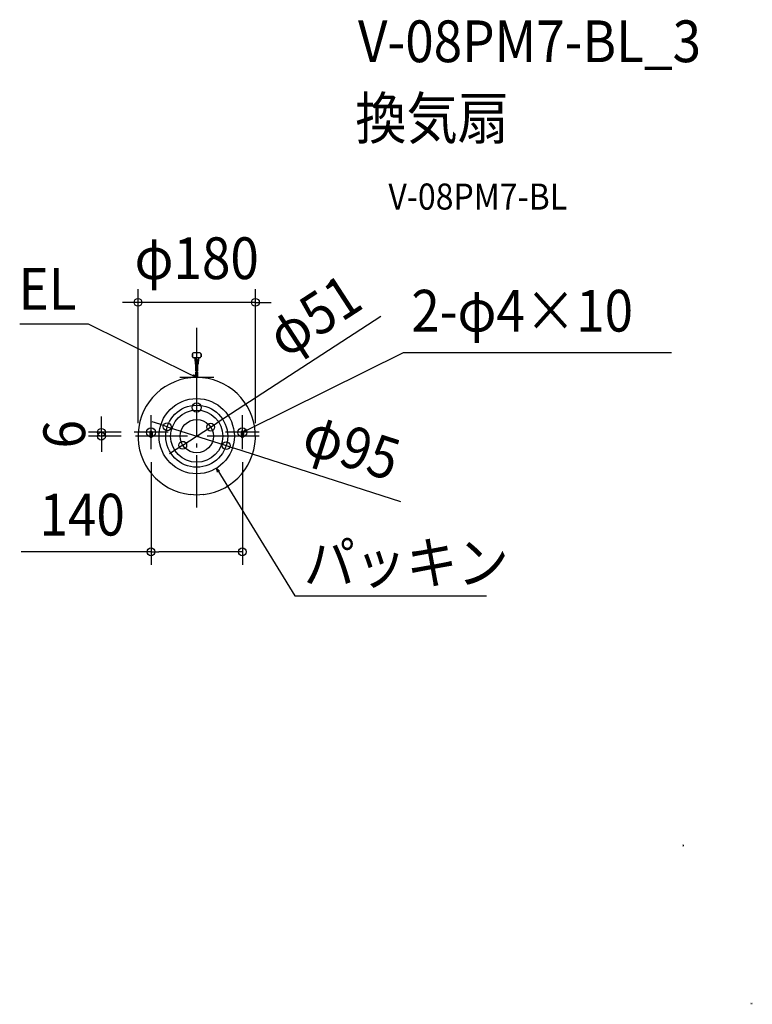
# Model space of a CAD drawing. Extents: x -271 to 852, y -871 to 639.
import ezdxf
from ezdxf.enums import TextEntityAlignment as Align

# ---------------------------------------------------------------- set-up
doc = ezdxf.new("R2010")
doc.units = 0
doc.header["$LTSCALE"] = 20
doc.header["$PDMODE"] = 3
doc.header["$PDSIZE"] = -2
doc.linetypes.add('DASHDOT', pattern=[5.5, 4, -0.6, 0.3, -0.6])
doc.layers.get('DEFPOINTS').update_dxf_attribs({"linetype": 'CONTINUOUS'})
for name, color, linetype in [('ARRANGE', 1, 'CONTINUOUS'), ('BASIS', 6, 'DASHDOT'), ('DETAIL', 5, 'CONTINUOUS'), ('ETC', 61, 'CONTINUOUS'), ('FIX', 11, 'CONTINUOUS'), ('NOTE', 4, 'CONTINUOUS'), ('OUTLINE', 3, 'CONTINUOUS'), ('SIZE', 30, 'CONTINUOUS')]:
    doc.layers.add(name, color=color, linetype=linetype)
doc.styles.get("Standard").update_dxf_attribs({"font": 'SIMPLEX.shx', "width": 0.9, "height": 64, "bigfont": 'BIGFONT.shx'})
doc.styles.add('STANDARD1', font='MONOTXT', dxfattribs={"bigfont": 'BIGFONT'})

msp = doc.modelspace()

# ---------------------------------------------------------------- linework, layer by layer
at = {"layer": 'ARRANGE', "color": 1, "linetype": 'CONTINUOUS'}
msp.add_circle((0, 0), 40, dxfattribs=at)
msp.add_point((0, 0), dxfattribs=at)
at = {"layer": 'BASIS', "color": 6, "linetype": 'DASHDOT'}
for p, q in [((0, -109.3), (0, 165.9)), ((96, 0), (-96, 0))]:
    msp.add_line(p, q, dxfattribs=at)
at = {"layer": 'DEFPOINTS', "color": 30, "linetype": 'CONTINUOUS'}
for p in [(-90, 205.2), (-146.1, 0), (-96, 6), (-96, 0), (-90, 0), (-45.2, 14.5), (21.4, 13.9), (90, 0), (-21.4, -13.9), (45.2, -14.5), (-70, -20), (70, -20), (-70, -177.3)]:
    msp.add_point(p, dxfattribs=at)
at = {"layer": 'DETAIL', "color": 5, "linetype": 'CONTINUOUS'}
for p, q in [((-7, 126.2), (-7, 121.7)), ((-6.3, 126.2), (-7, 126.2)), ((-7, 126.2), (-7, 121.7)), ((-6.3, 126.2), (-7, 126.2)), ((-6.3, 121.7), (-7, 121.7)), ((-6.3, 121.7), (-7, 121.7)), ((-6.3, 126.2), (-6.3, 121.7)), ((-6.3, 126.2), (-6.3, 121.7)), ((4.7, 127.7), (-4.8, 127.7)), ((4.7, 127.7), (-4.8, 127.7)), ((6.2, 126.2), (6.2, 121.7)), ((7, 126.2), (6.2, 126.2)), ((6.2, 126.2), (6.2, 121.7)), ((7, 126.2), (6.2, 126.2)), ((7, 121.7), (6.2, 121.7)), ((7, 121.7), (6.2, 121.7)), ((7, 126.2), (7, 121.7)), ((7, 126.2), (7, 121.7)), ((4.7, 120.2), (-4.8, 120.2)), ((4.7, 120.2), (-4.8, 120.2)), ((-2.9, 119.3), (-2.4, 110.5)), ((0, 118), (-2.9, 118)), ((0, 117.2), (-2.8, 117.2)), ((0, 115), (-2.7, 115)), ((0, 114.2), (-2.6, 114.2)), ((0, 112), (-2.5, 112)), ((0, 111.2), (-2.4, 111.2)), ((-2.1, 110.2), (2.1, 110.2)), ((-1.5, 100), (-1.5, 110.2)), ((0, 118), (0, 117.2)), ((0, 116.5), (0, 115.7)), ((2.8, 116.5), (0, 116.5)), ((2.7, 115.7), (0, 115.7)), ((0, 115), (0, 114.2)), ((0, 113.5), (0, 112.7)), ((2.6, 113.5), (0, 113.5)), ((2.5, 112.7), (0, 112.7)), ((0, 112), (0, 111.2)), ((0, 100), (0, 110.2)), ((1.5, 100), (1.5, 110.2)), ((2.9, 119.3), (2.4, 110.5)), ((-1.5, 90), (-1.5, 98.5)), ((0, 90), (0, 98.5)), ((1.5, 90), (1.5, 98.5)), ((-72, 6), (-72, 0)), ((-68, 0), (-68, 6)), ((68, 6), (68, 0)), ((72, 0), (72, 6)), ((-10.2, -89.4), (-10.1, -89.2)), ((10.1, -89.2), (10.2, -89.4))]:
    msp.add_line(p, q, dxfattribs=at)
at = {"layer": 'DETAIL', "color": 4, "linetype": 'CONTINUOUS'}
for p, q in [((0, 90), (-10.8, 95.3)), ((-6.1, 91.2), (0, 90)), ((0, 90), (-4.7, 94.1)), ((70, 6), (80.8, 11.3)), ((70, 6), (74.7, 10.1)), ((76.1, 7.2), (70, 6)), ((32, -55.2), (30.2, -49.2)), ((30.2, -49.2), (34.7, -53.5)), ((30.2, -49.2), (36.5, -59.4))]:
    msp.add_line(p, q, dxfattribs=at)
at = {"layer": 'DETAIL', "color": 5, "linetype": 'CONTINUOUS'}
for radius in [57.7, 47.5, 25.5]:
    msp.add_circle((0, 0), radius, dxfattribs=at)
for centre, radius, start, end in [((-4.8, 126.2), 1.5, 90, 180), ((-4.8, 126.2), 1.5, 90, 180), ((-4.8, 121.7), 1.5, 180, 270), ((-4.8, 121.7), 1.5, 180, 270), ((4.7, 126.2), 1.5, 0, 90), ((4.7, 126.2), 1.5, 0, 90), ((4.7, 121.7), 1.5, 270, 0), ((4.7, 121.7), 1.5, 270, 0), ((-3.9, 119.2), 1, 3.5763, 90), ((-2.1, 110.5), 0.25, 183.5763, 270), ((2.1, 110.5), 0.25, 270, 356.4237), ((3.9, 119.2), 1, 90, 176.4237), ((-0.8, 98.7), 1.5, 60, 120), ((-0.8, 97.2), 1.5, 60, 120), ((0.7, 101.3), 1.5, 240, 300), ((0.7, 99.8), 1.5, 240, 300), ((0, 0), 90, 276.5144, 263.4856), ((-70, 6), 2, 0, 180), ((-70, 0), 2, 180, 0), ((70, 6), 2, 0, 180), ((70, 0), 2, 180, 0), ((0, 0), 89.7, 263.5507, 276.4493)]:
    msp.add_arc(centre, radius, start, end, dxfattribs=at)
at = {"layer": 'FIX', "color": 11, "linetype": 'CONTINUOUS'}
for centre in [(0, 44), (-70, 6), (70, 6)]:
    msp.add_circle(centre, 7.04, dxfattribs=at)
at = {"layer": 'NOTE', "color": 4, "linetype": 'CONTINUOUS'}
for p, q in [((-165.7, 171.8), (-271.4, 171.8)), ((-10.8, 95.3), (-165.7, 171.8)), ((80.8, 11.3), (317, 128.4)), ((317, 128.4), (728, 128.4)), ((0, 64), (0, 116)), ((26, 90), (-26, 90)), ((-70, -20), (-70, 32)), ((70, -20), (70, 32)), ((-44, 6), (-96, 6)), ((96, 6), (44, 6)), ((36.5, -59.4), (150.2, -244.6)), ((150.2, -244.6), (444.4, -244.6))]:
    msp.add_line(p, q, dxfattribs=at)
at = {"layer": 'OUTLINE', "color": 3, "linetype": 'CONTINUOUS'}
for p, q in [((-10.2, -89.4), (-10.1, -89.2)), ((10.1, -89.2), (10.2, -89.4))]:
    msp.add_line(p, q, dxfattribs=at)
for radius, start, end in [(90, 276.5144, 263.4856), (89.7, 263.5507, 276.4493)]:
    msp.add_arc((0, 0), radius, start, end, dxfattribs=at)
at = {"layer": 'SIZE', "color": 30, "linetype": 'CONTINUOUS'}
for p, q in [((-90, 20), (-90, 225.2)), ((90, 20), (90, 225.2)), ((-102, 205.2), (-114, 205.2)), ((-90, 205.2), (-102, 205.2)), ((90, 205.2), (-90, 205.2)), ((90, 205.2), (102, 205.2)), ((102, 205.2), (114, 205.2)), ((282.3, 183.5), (31.4, 20.4)), ((-146.1, 18), (-146.1, 30)), ((-146.1, 6), (-146.1, 18)), ((-56.7, 18.2), (-68.1, 21.8)), ((-45.2, 14.5), (-56.7, 18.2)), ((21.4, 13.9), (31.4, 20.4)), ((-116, 6), (-166.1, 6)), ((-116, 0), (-166.1, 0)), ((-146.1, 6), (-146.1, 0)), ((-146.1, 0), (-146.1, -12)), ((-45.2, 14.5), (45.2, -14.5)), ((-21.4, -13.9), (21.4, 13.9)), ((-146.1, -12), (-146.1, -24)), ((-21.4, -13.9), (-31.4, -20.4)), ((45.2, -14.5), (56.7, -18.2)), ((-31.4, -20.4), (-41.5, -27)), ((313, -100.4), (56.7, -18.2)), ((-70, -40), (-70, -197.3)), ((70, -40), (70, -197.3)), ((-70, -177.3), (-269.1, -177.3)), ((-70, -177.3), (-58, -177.3)), ((58, -177.3), (-58, -177.3)), ((70, -177.3), (58, -177.3))]:
    msp.add_line(p, q, dxfattribs=at)
for centre in [(-90, 205.2), (90, 205.2), (-45.2, 14.5), (21.4, 13.9), (-146.1, 6), (-146.1, 0), (-21.4, -13.9), (45.2, -14.5), (-70, -177.3), (70, -177.3)]:
    msp.add_circle(centre, 6, dxfattribs=at)

# ---------------------------------------------------------------- texts
at = {"layer": 'DETAIL', "color": 5, "linetype": 'CONTINUOUS', "style": 'STANDARD1', "width": 0.718137}
for p in [(733.9, -628.8), (838.6, -871)]:
    msp.add_text('\u3000\u3000\u3000㎝', height=3.4, rotation=0, dxfattribs=at).set_placement(p)
at = {"layer": 'ETC', "color": 61, "linetype": 'CONTINUOUS', "width": 0.9}
for s, height, p in [('V-08PM7-BL_3', 64, (247.3, 573.5)), ('換気扇', 64, (243.2, 455.5)), ('V-08PM7-BL', 40, (293.9, 347.4))]:
    msp.add_text(s, height=height, dxfattribs=at).set_placement(p)
at = {"layer": 'NOTE', "color": 4, "linetype": 'CONTINUOUS', "width": 0.9}
msp.add_text('EL', height=64, dxfattribs=at).set_placement((-184.1, 194), align=Align.RIGHT)
for s, p in [('2-φ4×10', (329, 160.4)), ('パッキン', (164.1, -226.1))]:
    msp.add_text(s, height=64, dxfattribs=at).set_placement(p)
at = {"layer": 'SIZE', "color": 30, "linetype": 'CONTINUOUS', "width": 0.9}
for s, p in [('φ180', (0, 240.9)), ('140', (-175.6, -152.3))]:
    msp.add_text(s, height=64, dxfattribs=at).set_placement(p, align=Align.CENTER)
for s, rotation, p in [('φ51', 33.0312, (197.1, 158)), ('6', 90, (-171.1, 3)), ('φ95', 342.2177, (227.7, -46.8))]:
    msp.add_text(s, height=64, rotation=rotation, dxfattribs=at).set_placement(p, align=Align.CENTER)

doc.saveas('drawing.dxf')
